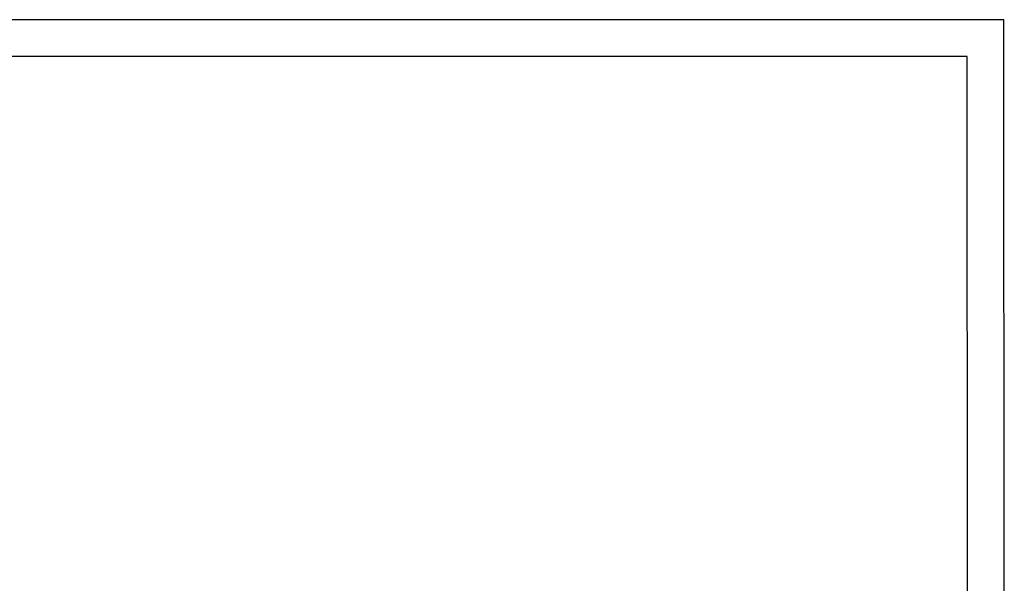
# Model space of a CAD drawing. Extents: x 329 to 539, y -161 to 136.
# Drawn here: x 405 to 539, y 59 to 136 of the extents above; entities that cross this region are included whole.
import ezdxf
from ezdxf.enums import TextEntityAlignment as Align

# ---------------------------------------------------------------- set-up
doc = ezdxf.new("R2010")
doc.units = 0
doc.header["$MEASUREMENT"] = 0
doc.layers.get('0').update_dxf_attribs({"linetype": 'CONTINUOUS'})
for name, color, linetype in [('C03', 3, 'CONTINUOUS'), ('C04', 5, 'CONTINUOUS'), ('C05', 4, 'CONTINUOUS'), ('C08', 7, 'CONTINUOUS')]:
    doc.layers.add(name, color=color, linetype=linetype)
doc.styles.add('80CL', font='romans.shx', dxfattribs={"height": 20})

# ---------------------------------------------------------------- blocks, each defined once
blk = doc.blocks.new('FORMATO PARA DETALHE')
at = {"layer": 'C03'}
for p, q in [((209.94, 297.04), (-0.06, 297)), ((210, 0.04), (209.94, 297.04))]:
    blk.add_line(p, q, dxfattribs=at)
at = {"layer": 'C08'}
for p, q in [((204.94, 292.04), (24.94, 292)), ((205, 5.04), (204.94, 292.04))]:
    blk.add_line(p, q, dxfattribs=at)
at = {"layer": 'C04', "style": '80CL'}
for tag, p in [('NOMEDESCRITIVODODETALHE', (114.98, 75.7)), ('PARAIDENTIFICAÇÃODOMESMO', (114.99, 69.96))]:
    blk.add_attdef(tag, text='', height=3.4, rotation=0.0114, dxfattribs=at).set_placement(p, align=Align.MIDDLE)
at = {"layer": 'C04', "ltscale": 0.75, "style": '80CL'}
blk.add_attdef('01/01', text='', height=3, rotation=0.0114, dxfattribs=at).set_placement((191.81, 8.81), align=Align.MIDDLE)
at = {"layer": 'C04', "ltscale": 0.5, "style": '80CL'}
blk.add_attdef('XXXX-X', text='', height=3, rotation=0.0114, dxfattribs=at).set_placement((140.42, 8.8), align=Align.MIDDLE)
at = {"layer": 'C05', "style": '80CL'}
blk.add_attdef('DETALHE', text='', height=3.8, rotation=0.0114, dxfattribs=at).set_placement((114.99, 61.96), align=Align.MIDDLE)

msp = doc.modelspace()

# ---------------------------------------------------------------- block references
at = {"lineweight": 0}
msp.add_blockref('FORMATO PARA DETALHE', (329.38, -161.1), dxfattribs=at)

doc.saveas('drawing.dxf')
